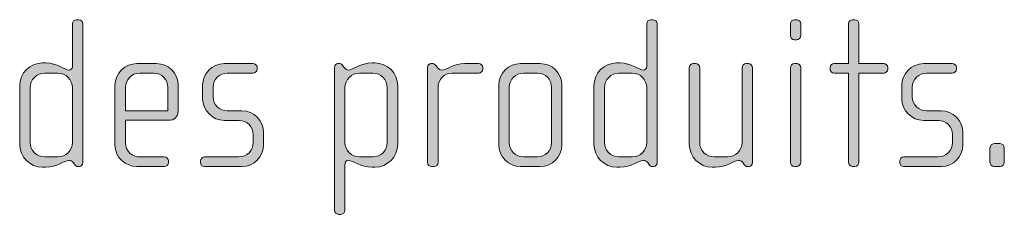
# Model space of a CAD drawing. Units: inches. Extents: x 6 to 184, y -291 to 306.
# Drawn here: x 164 to 175, y -274 to -272 of the extents above; entities that cross this region are included whole.
import ezdxf

# ---------------------------------------------------------------- set-up
doc = ezdxf.new("R2010")
doc.units = ezdxf.units.IN
doc.header["$MEASUREMENT"] = 0
doc.layers.add('Layer 1', color=7, linetype='Continuous')

msp = doc.modelspace()

# ---------------------------------------------------------------- hatches: boundary and pattern name
at = {"layer": 'Layer 1', "true_color": 0x231f20}
h = msp.add_hatch(color=179, dxfattribs=at)
h.dxf.hatch_style = 2
edge = h.paths.add_edge_path()
edge.add_spline(control_points=[(164.865, -273.592), (164.865, -273.592), (164.848, -273.592), (164.848, -273.592), (164.831, -273.592), (164.821, -273.582), (164.809, -273.565), (164.809, -273.565), (164.796, -273.547), (164.796, -273.547), (164.781, -273.525), (164.764, -273.523), (164.747, -273.523), (164.69, -273.523), (164.614, -273.599), (164.48, -273.599), (164.48, -273.599), (164.445, -273.599), (164.445, -273.599), (164.302, -273.599), (164.186, -273.483), (164.186, -273.34), (164.186, -273.34), (164.186, -272.673), (164.186, -272.673), (164.186, -272.529), (164.302, -272.413), (164.445, -272.413), (164.445, -272.413), (164.48, -272.413), (164.48, -272.413), (164.614, -272.413), (164.698, -272.495), (164.747, -272.495), (164.764, -272.495), (164.786, -272.48), (164.786, -272.455), (164.786, -272.455), (164.786, -271.969), (164.786, -271.969), (164.786, -271.941), (164.806, -271.922), (164.833, -271.922), (164.833, -271.922), (164.858, -271.922), (164.858, -271.922), (164.883, -271.922), (164.905, -271.944), (164.905, -271.969), (164.905, -271.969), (164.905, -273.547), (164.905, -273.547), (164.905, -273.57), (164.89, -273.592), (164.865, -273.592)], knot_values=[0, 0, 0, 0, 1, 1, 1, 2, 2, 2, 3, 3, 3, 4, 4, 4, 5, 5, 5, 6, 6, 6, 7, 7, 7, 8, 8, 8, 9, 9, 9, 10, 10, 10, 11, 11, 11, 12, 12, 12, 13, 13, 13, 14, 14, 14, 15, 15, 15, 16, 16, 16, 17, 17, 17, 18, 18, 18, 18], degree=3, periodic=1)
edge = h.paths.add_edge_path()
edge.add_spline(control_points=[(164.786, -272.695), (164.786, -272.604), (164.712, -272.529), (164.621, -272.529), (164.621, -272.529), (164.47, -272.529), (164.47, -272.529), (164.379, -272.529), (164.305, -272.604), (164.305, -272.695), (164.305, -272.695), (164.305, -273.318), (164.305, -273.318), (164.305, -273.409), (164.379, -273.483), (164.47, -273.483), (164.47, -273.483), (164.621, -273.483), (164.621, -273.483), (164.712, -273.483), (164.786, -273.409), (164.786, -273.318), (164.786, -273.318), (164.786, -272.695), (164.786, -272.695)], knot_values=[0, 0, 0, 0, 1, 1, 1, 2, 2, 2, 3, 3, 3, 4, 4, 4, 5, 5, 5, 6, 6, 6, 7, 7, 7, 8, 8, 8, 8], degree=3, periodic=1)
h = msp.add_hatch(color=179, dxfattribs=at)
h.dxf.hatch_style = 2
edge = h.paths.add_edge_path()
edge.add_spline(control_points=[(171.402, -273.592), (171.402, -273.592), (171.385, -273.592), (171.385, -273.592), (171.367, -273.592), (171.357, -273.582), (171.345, -273.565), (171.345, -273.565), (171.333, -273.547), (171.333, -273.547), (171.318, -273.525), (171.3, -273.523), (171.283, -273.523), (171.226, -273.523), (171.15, -273.599), (171.016, -273.599), (171.016, -273.599), (170.981, -273.599), (170.981, -273.599), (170.838, -273.599), (170.722, -273.483), (170.722, -273.34), (170.722, -273.34), (170.722, -272.673), (170.722, -272.673), (170.722, -272.529), (170.838, -272.413), (170.981, -272.413), (170.981, -272.413), (171.016, -272.413), (171.016, -272.413), (171.15, -272.413), (171.234, -272.495), (171.283, -272.495), (171.3, -272.495), (171.323, -272.48), (171.323, -272.455), (171.323, -272.455), (171.323, -271.969), (171.323, -271.969), (171.323, -271.941), (171.343, -271.922), (171.369, -271.922), (171.369, -271.922), (171.394, -271.922), (171.394, -271.922), (171.419, -271.922), (171.441, -271.944), (171.441, -271.969), (171.441, -271.969), (171.441, -273.547), (171.441, -273.547), (171.441, -273.57), (171.427, -273.592), (171.402, -273.592)], knot_values=[0, 0, 0, 0, 1, 1, 1, 2, 2, 2, 3, 3, 3, 4, 4, 4, 5, 5, 5, 6, 6, 6, 7, 7, 7, 8, 8, 8, 9, 9, 9, 10, 10, 10, 11, 11, 11, 12, 12, 12, 13, 13, 13, 14, 14, 14, 15, 15, 15, 16, 16, 16, 17, 17, 17, 18, 18, 18, 18], degree=3, periodic=1)
edge = h.paths.add_edge_path()
edge.add_spline(control_points=[(171.323, -272.695), (171.323, -272.604), (171.249, -272.529), (171.157, -272.529), (171.157, -272.529), (171.006, -272.529), (171.006, -272.529), (170.915, -272.529), (170.841, -272.604), (170.841, -272.695), (170.841, -272.695), (170.841, -273.318), (170.841, -273.318), (170.841, -273.409), (170.915, -273.483), (171.006, -273.483), (171.006, -273.483), (171.157, -273.483), (171.157, -273.483), (171.249, -273.483), (171.323, -273.409), (171.323, -273.318), (171.323, -273.318), (171.323, -272.695), (171.323, -272.695)], knot_values=[0, 0, 0, 0, 1, 1, 1, 2, 2, 2, 3, 3, 3, 4, 4, 4, 5, 5, 5, 6, 6, 6, 7, 7, 7, 8, 8, 8, 8], degree=3, periodic=1)
h = msp.add_hatch(color=179, dxfattribs=at)
h.dxf.hatch_style = 2
edge = h.paths.add_edge_path()
edge.add_spline(control_points=[(173.029, -272.149), (173.029, -272.149), (173.004, -272.149), (173.004, -272.149), (172.979, -272.149), (172.957, -272.127), (172.957, -272.102), (172.957, -272.102), (172.957, -271.969), (172.957, -271.969), (172.957, -271.944), (172.979, -271.922), (173.004, -271.922), (173.004, -271.922), (173.029, -271.922), (173.029, -271.922), (173.053, -271.922), (173.075, -271.944), (173.075, -271.969), (173.075, -271.969), (173.075, -272.099), (173.075, -272.099), (173.075, -272.127), (173.053, -272.149), (173.029, -272.149)], knot_values=[0, 0, 0, 0, 1, 1, 1, 2, 2, 2, 3, 3, 3, 4, 4, 4, 5, 5, 5, 6, 6, 6, 7, 7, 7, 8, 8, 8, 8], degree=3, periodic=1)
edge = h.paths.add_edge_path()
edge.add_spline(control_points=[(173.029, -273.592), (173.029, -273.592), (173.004, -273.592), (173.004, -273.592), (172.979, -273.592), (172.957, -273.57), (172.957, -273.545), (172.957, -273.545), (172.957, -272.468), (172.957, -272.468), (172.957, -272.443), (172.979, -272.421), (173.004, -272.421), (173.004, -272.421), (173.029, -272.421), (173.029, -272.421), (173.053, -272.421), (173.075, -272.443), (173.075, -272.468), (173.075, -272.468), (173.075, -273.545), (173.075, -273.545), (173.075, -273.57), (173.053, -273.592), (173.029, -273.592)], knot_values=[0, 0, 0, 0, 1, 1, 1, 2, 2, 2, 3, 3, 3, 4, 4, 4, 5, 5, 5, 6, 6, 6, 7, 7, 7, 8, 8, 8, 8], degree=3, periodic=1)
h = msp.add_hatch(color=179, dxfattribs=at)
h.dxf.hatch_style = 2
edge = h.paths.add_edge_path()
edge.add_spline(control_points=[(174.019, -272.529), (174.019, -272.529), (173.738, -272.529), (173.738, -272.529), (173.738, -272.529), (173.738, -273.545), (173.738, -273.545), (173.738, -273.57), (173.715, -273.592), (173.691, -273.592), (173.691, -273.592), (173.666, -273.592), (173.666, -273.592), (173.641, -273.592), (173.619, -273.57), (173.619, -273.545), (173.619, -273.545), (173.619, -272.529), (173.619, -272.529), (173.619, -272.529), (173.456, -272.529), (173.456, -272.529), (173.431, -272.529), (173.409, -272.51), (173.409, -272.485), (173.409, -272.485), (173.409, -272.465), (173.409, -272.465), (173.409, -272.441), (173.431, -272.421), (173.456, -272.421), (173.456, -272.421), (173.619, -272.421), (173.619, -272.421), (173.619, -272.421), (173.619, -271.969), (173.619, -271.969), (173.619, -271.944), (173.641, -271.922), (173.666, -271.922), (173.666, -271.922), (173.691, -271.922), (173.691, -271.922), (173.715, -271.922), (173.738, -271.944), (173.738, -271.969), (173.738, -271.969), (173.738, -272.421), (173.738, -272.421), (173.738, -272.421), (174.019, -272.421), (174.019, -272.421), (174.044, -272.421), (174.066, -272.441), (174.066, -272.465), (174.066, -272.465), (174.066, -272.485), (174.066, -272.485), (174.066, -272.51), (174.044, -272.529), (174.019, -272.529)], knot_values=[0, 0, 0, 0, 1, 1, 1, 2, 2, 2, 3, 3, 3, 4, 4, 4, 5, 5, 5, 6, 6, 6, 7, 7, 7, 8, 8, 8, 9, 9, 9, 10, 10, 10, 11, 11, 11, 12, 12, 12, 13, 13, 13, 14, 14, 14, 15, 15, 15, 16, 16, 16, 17, 17, 17, 18, 18, 18, 19, 19, 19, 20, 20, 20, 20], degree=3, periodic=1)
h = msp.add_hatch(color=179, dxfattribs=at)
h.dxf.hatch_style = 2
edge = h.paths.add_edge_path()
edge.add_spline(control_points=[(165.878, -273.066), (165.878, -273.066), (165.389, -273.066), (165.389, -273.066), (165.389, -273.066), (165.389, -273.32), (165.389, -273.32), (165.389, -273.421), (165.47, -273.483), (165.552, -273.483), (165.552, -273.483), (165.831, -273.483), (165.831, -273.483), (165.858, -273.483), (165.878, -273.503), (165.878, -273.528), (165.878, -273.528), (165.878, -273.547), (165.878, -273.547), (165.878, -273.572), (165.858, -273.592), (165.831, -273.592), (165.831, -273.592), (165.517, -273.592), (165.517, -273.592), (165.394, -273.592), (165.27, -273.493), (165.27, -273.345), (165.27, -273.345), (165.27, -272.666), (165.27, -272.666), (165.27, -272.529), (165.384, -272.421), (165.52, -272.421), (165.52, -272.421), (165.744, -272.421), (165.744, -272.421), (165.878, -272.421), (165.989, -272.529), (165.989, -272.668), (165.989, -272.668), (165.989, -272.964), (165.989, -272.964), (165.989, -273.029), (165.947, -273.066), (165.878, -273.066)], knot_values=[0, 0, 0, 0, 1, 1, 1, 2, 2, 2, 3, 3, 3, 4, 4, 4, 5, 5, 5, 6, 6, 6, 7, 7, 7, 8, 8, 8, 9, 9, 9, 10, 10, 10, 11, 11, 11, 12, 12, 12, 13, 13, 13, 14, 14, 14, 15, 15, 15, 15], degree=3, periodic=1)
edge = h.paths.add_edge_path()
edge.add_spline(control_points=[(165.87, -272.69), (165.87, -272.606), (165.808, -272.529), (165.71, -272.529), (165.71, -272.529), (165.552, -272.529), (165.552, -272.529), (165.455, -272.529), (165.389, -272.611), (165.389, -272.69), (165.389, -272.69), (165.389, -272.959), (165.389, -272.959), (165.389, -272.959), (165.87, -272.959), (165.87, -272.959), (165.87, -272.959), (165.87, -272.69), (165.87, -272.69)], knot_values=[0, 0, 0, 0, 1, 1, 1, 2, 2, 2, 3, 3, 3, 4, 4, 4, 5, 5, 5, 6, 6, 6, 6], degree=3, periodic=1)
h = msp.add_hatch(color=179, dxfattribs=at)
h.dxf.hatch_style = 2
edge = h.paths.add_edge_path()
edge.add_spline(control_points=[(166.717, -273.592), (166.717, -273.592), (166.29, -273.592), (166.29, -273.592), (166.263, -273.592), (166.243, -273.572), (166.243, -273.547), (166.243, -273.547), (166.243, -273.528), (166.243, -273.528), (166.243, -273.503), (166.265, -273.483), (166.29, -273.483), (166.29, -273.483), (166.68, -273.483), (166.68, -273.483), (166.772, -273.483), (166.843, -273.411), (166.843, -273.32), (166.843, -273.32), (166.843, -273.229), (166.843, -273.229), (166.843, -273.14), (166.772, -273.068), (166.683, -273.068), (166.683, -273.068), (166.515, -273.068), (166.515, -273.068), (166.379, -273.068), (166.268, -272.952), (166.268, -272.824), (166.268, -272.824), (166.268, -272.666), (166.268, -272.666), (166.268, -272.539), (166.371, -272.421), (166.515, -272.421), (166.515, -272.421), (166.841, -272.421), (166.841, -272.421), (166.865, -272.421), (166.888, -272.441), (166.888, -272.465), (166.888, -272.465), (166.888, -272.485), (166.888, -272.485), (166.888, -272.51), (166.865, -272.529), (166.841, -272.529), (166.841, -272.529), (166.547, -272.529), (166.547, -272.529), (166.468, -272.529), (166.386, -272.594), (166.386, -272.69), (166.386, -272.69), (166.386, -272.799), (166.386, -272.799), (166.386, -272.895), (166.468, -272.959), (166.547, -272.959), (166.547, -272.959), (166.715, -272.959), (166.715, -272.959), (166.851, -272.959), (166.962, -273.073), (166.962, -273.204), (166.962, -273.204), (166.962, -273.347), (166.962, -273.347), (166.962, -273.481), (166.851, -273.592), (166.717, -273.592)], knot_values=[0, 0, 0, 0, 1, 1, 1, 2, 2, 2, 3, 3, 3, 4, 4, 4, 5, 5, 5, 6, 6, 6, 7, 7, 7, 8, 8, 8, 9, 9, 9, 10, 10, 10, 11, 11, 11, 12, 12, 12, 13, 13, 13, 14, 14, 14, 15, 15, 15, 16, 16, 16, 17, 17, 17, 18, 18, 18, 19, 19, 19, 20, 20, 20, 21, 21, 21, 22, 22, 22, 23, 23, 23, 24, 24, 24, 24], degree=3, periodic=1)
h = msp.add_hatch(color=179, dxfattribs=at)
h.dxf.hatch_style = 2
edge = h.paths.add_edge_path()
edge.add_spline(control_points=[(168.228, -273.599), (168.228, -273.599), (168.196, -273.599), (168.196, -273.599), (168.063, -273.599), (167.984, -273.523), (167.922, -273.523), (167.897, -273.523), (167.888, -273.547), (167.888, -273.577), (167.888, -273.577), (167.888, -274.089), (167.888, -274.089), (167.888, -274.113), (167.865, -274.136), (167.841, -274.136), (167.841, -274.136), (167.816, -274.136), (167.816, -274.136), (167.791, -274.136), (167.769, -274.113), (167.769, -274.089), (167.769, -274.089), (167.769, -272.463), (167.769, -272.463), (167.769, -272.441), (167.786, -272.421), (167.806, -272.421), (167.806, -272.421), (167.831, -272.421), (167.831, -272.421), (167.843, -272.421), (167.853, -272.431), (167.865, -272.445), (167.865, -272.445), (167.883, -272.468), (167.883, -272.468), (167.895, -272.485), (167.91, -272.495), (167.927, -272.495), (167.977, -272.495), (168.063, -272.413), (168.196, -272.413), (168.196, -272.413), (168.228, -272.413), (168.228, -272.413), (168.372, -272.413), (168.488, -272.529), (168.488, -272.673), (168.488, -272.673), (168.488, -273.34), (168.488, -273.34), (168.488, -273.483), (168.372, -273.599), (168.228, -273.599)], knot_values=[0, 0, 0, 0, 1, 1, 1, 2, 2, 2, 3, 3, 3, 4, 4, 4, 5, 5, 5, 6, 6, 6, 7, 7, 7, 8, 8, 8, 9, 9, 9, 10, 10, 10, 11, 11, 11, 12, 12, 12, 13, 13, 13, 14, 14, 14, 15, 15, 15, 16, 16, 16, 17, 17, 17, 18, 18, 18, 18], degree=3, periodic=1)
edge = h.paths.add_edge_path()
edge.add_spline(control_points=[(168.369, -272.695), (168.369, -272.604), (168.295, -272.529), (168.204, -272.529), (168.204, -272.529), (168.053, -272.529), (168.053, -272.529), (167.961, -272.529), (167.888, -272.604), (167.888, -272.695), (167.888, -272.695), (167.888, -273.318), (167.888, -273.318), (167.888, -273.409), (167.961, -273.483), (168.053, -273.483), (168.053, -273.483), (168.204, -273.483), (168.204, -273.483), (168.295, -273.483), (168.369, -273.409), (168.369, -273.318), (168.369, -273.318), (168.369, -272.695), (168.369, -272.695)], knot_values=[0, 0, 0, 0, 1, 1, 1, 2, 2, 2, 3, 3, 3, 4, 4, 4, 5, 5, 5, 6, 6, 6, 7, 7, 7, 8, 8, 8, 8], degree=3, periodic=1)
h = msp.add_hatch(color=179, dxfattribs=at)
h.dxf.hatch_style = 2
edge = h.paths.add_edge_path()
edge.add_spline(control_points=[(169.409, -272.529), (169.409, -272.529), (169.107, -272.529), (169.107, -272.529), (169.016, -272.529), (168.947, -272.604), (168.947, -272.69), (168.947, -272.69), (168.947, -273.55), (168.947, -273.55), (168.947, -273.572), (168.927, -273.592), (168.903, -273.592), (168.903, -273.592), (168.875, -273.592), (168.875, -273.592), (168.85, -273.592), (168.828, -273.575), (168.828, -273.55), (168.828, -273.55), (168.828, -272.463), (168.828, -272.463), (168.828, -272.441), (168.846, -272.421), (168.868, -272.421), (168.868, -272.421), (168.89, -272.421), (168.89, -272.421), (168.903, -272.421), (168.917, -272.436), (168.925, -272.445), (168.925, -272.445), (168.942, -272.468), (168.942, -272.468), (168.954, -272.483), (168.969, -272.495), (168.986, -272.495), (169.051, -272.495), (169.12, -272.421), (169.253, -272.421), (169.253, -272.421), (169.409, -272.421), (169.409, -272.421), (169.434, -272.421), (169.456, -272.441), (169.456, -272.465), (169.456, -272.465), (169.456, -272.485), (169.456, -272.485), (169.456, -272.51), (169.434, -272.529), (169.409, -272.529)], knot_values=[0, 0, 0, 0, 1, 1, 1, 2, 2, 2, 3, 3, 3, 4, 4, 4, 5, 5, 5, 6, 6, 6, 7, 7, 7, 8, 8, 8, 9, 9, 9, 10, 10, 10, 11, 11, 11, 12, 12, 12, 13, 13, 13, 14, 14, 14, 15, 15, 15, 16, 16, 16, 17, 17, 17, 17], degree=3, periodic=1)
h = msp.add_hatch(color=179, dxfattribs=at)
h.dxf.hatch_style = 2
edge = h.paths.add_edge_path()
edge.add_spline(control_points=[(170.11, -273.592), (170.11, -273.592), (169.885, -273.592), (169.885, -273.592), (169.75, -273.592), (169.638, -273.481), (169.638, -273.345), (169.638, -273.345), (169.638, -272.668), (169.638, -272.668), (169.638, -272.532), (169.75, -272.421), (169.885, -272.421), (169.885, -272.421), (170.11, -272.421), (170.11, -272.421), (170.248, -272.421), (170.357, -272.532), (170.357, -272.668), (170.357, -272.668), (170.357, -273.345), (170.357, -273.345), (170.357, -273.481), (170.248, -273.592), (170.11, -273.592)], knot_values=[0, 0, 0, 0, 1, 1, 1, 2, 2, 2, 3, 3, 3, 4, 4, 4, 5, 5, 5, 6, 6, 6, 7, 7, 7, 8, 8, 8, 8], degree=3, periodic=1)
edge = h.paths.add_edge_path()
edge.add_spline(control_points=[(170.239, -272.69), (170.239, -272.601), (170.167, -272.529), (170.081, -272.529), (170.081, -272.529), (169.92, -272.529), (169.92, -272.529), (169.831, -272.529), (169.757, -272.601), (169.757, -272.69), (169.757, -272.69), (169.757, -273.323), (169.757, -273.323), (169.757, -273.411), (169.831, -273.483), (169.918, -273.483), (169.918, -273.483), (170.078, -273.483), (170.078, -273.483), (170.167, -273.483), (170.239, -273.411), (170.239, -273.323), (170.239, -273.323), (170.239, -272.69), (170.239, -272.69)], knot_values=[0, 0, 0, 0, 1, 1, 1, 2, 2, 2, 3, 3, 3, 4, 4, 4, 5, 5, 5, 6, 6, 6, 7, 7, 7, 8, 8, 8, 8], degree=3, periodic=1)
h = msp.add_hatch(color=179, dxfattribs=at)
h.dxf.hatch_style = 2
edge = h.paths.add_edge_path()
edge.add_spline(control_points=[(172.486, -273.592), (172.486, -273.592), (172.468, -273.592), (172.468, -273.592), (172.451, -273.592), (172.441, -273.582), (172.429, -273.565), (172.429, -273.565), (172.417, -273.547), (172.417, -273.547), (172.402, -273.525), (172.384, -273.523), (172.367, -273.523), (172.31, -273.523), (172.234, -273.599), (172.1, -273.599), (172.1, -273.599), (172.066, -273.599), (172.066, -273.599), (171.923, -273.599), (171.806, -273.483), (171.806, -273.34), (171.806, -273.34), (171.806, -272.468), (171.806, -272.468), (171.806, -272.443), (171.828, -272.421), (171.853, -272.421), (171.853, -272.421), (171.878, -272.421), (171.878, -272.421), (171.903, -272.421), (171.925, -272.443), (171.925, -272.468), (171.925, -272.468), (171.925, -273.318), (171.925, -273.318), (171.925, -273.409), (171.999, -273.483), (172.09, -273.483), (172.09, -273.483), (172.241, -273.483), (172.241, -273.483), (172.333, -273.483), (172.407, -273.409), (172.407, -273.318), (172.407, -273.318), (172.407, -272.468), (172.407, -272.468), (172.407, -272.443), (172.429, -272.421), (172.454, -272.421), (172.454, -272.421), (172.478, -272.421), (172.478, -272.421), (172.503, -272.421), (172.525, -272.443), (172.525, -272.468), (172.525, -272.468), (172.525, -273.547), (172.525, -273.547), (172.525, -273.57), (172.51, -273.592), (172.486, -273.592)], knot_values=[0, 0, 0, 0, 1, 1, 1, 2, 2, 2, 3, 3, 3, 4, 4, 4, 5, 5, 5, 6, 6, 6, 7, 7, 7, 8, 8, 8, 9, 9, 9, 10, 10, 10, 11, 11, 11, 12, 12, 12, 13, 13, 13, 14, 14, 14, 15, 15, 15, 16, 16, 16, 17, 17, 17, 18, 18, 18, 19, 19, 19, 20, 20, 20, 21, 21, 21, 21], degree=3, periodic=1)
h = msp.add_hatch(color=179, dxfattribs=at)
h.dxf.hatch_style = 2
edge = h.paths.add_edge_path()
edge.add_spline(control_points=[(174.676, -273.592), (174.676, -273.592), (174.248, -273.592), (174.248, -273.592), (174.221, -273.592), (174.202, -273.572), (174.202, -273.547), (174.202, -273.547), (174.202, -273.528), (174.202, -273.528), (174.202, -273.503), (174.224, -273.483), (174.248, -273.483), (174.248, -273.483), (174.639, -273.483), (174.639, -273.483), (174.73, -273.483), (174.802, -273.411), (174.802, -273.32), (174.802, -273.32), (174.802, -273.229), (174.802, -273.229), (174.802, -273.14), (174.73, -273.068), (174.642, -273.068), (174.642, -273.068), (174.473, -273.068), (174.473, -273.068), (174.338, -273.068), (174.226, -272.952), (174.226, -272.824), (174.226, -272.824), (174.226, -272.666), (174.226, -272.666), (174.226, -272.539), (174.33, -272.421), (174.473, -272.421), (174.473, -272.421), (174.799, -272.421), (174.799, -272.421), (174.824, -272.421), (174.846, -272.441), (174.846, -272.465), (174.846, -272.465), (174.846, -272.485), (174.846, -272.485), (174.846, -272.51), (174.824, -272.529), (174.799, -272.529), (174.799, -272.529), (174.505, -272.529), (174.505, -272.529), (174.427, -272.529), (174.345, -272.594), (174.345, -272.69), (174.345, -272.69), (174.345, -272.799), (174.345, -272.799), (174.345, -272.895), (174.427, -272.959), (174.505, -272.959), (174.505, -272.959), (174.673, -272.959), (174.673, -272.959), (174.809, -272.959), (174.921, -273.073), (174.921, -273.204), (174.921, -273.204), (174.921, -273.347), (174.921, -273.347), (174.921, -273.481), (174.809, -273.592), (174.676, -273.592)], knot_values=[0, 0, 0, 0, 1, 1, 1, 2, 2, 2, 3, 3, 3, 4, 4, 4, 5, 5, 5, 6, 6, 6, 7, 7, 7, 8, 8, 8, 9, 9, 9, 10, 10, 10, 11, 11, 11, 12, 12, 12, 13, 13, 13, 14, 14, 14, 15, 15, 15, 16, 16, 16, 17, 17, 17, 18, 18, 18, 19, 19, 19, 20, 20, 20, 21, 21, 21, 22, 22, 22, 23, 23, 23, 24, 24, 24, 24], degree=3, periodic=1)
h = msp.add_hatch(color=179, dxfattribs=at)
h.dxf.hatch_style = 2
edge = h.paths.add_edge_path()
edge.add_spline(control_points=[(175.343, -273.592), (175.343, -273.592), (175.278, -273.592), (175.278, -273.592), (175.251, -273.592), (175.229, -273.57), (175.229, -273.543), (175.229, -273.543), (175.229, -273.382), (175.229, -273.382), (175.229, -273.355), (175.251, -273.332), (175.278, -273.332), (175.278, -273.332), (175.343, -273.332), (175.343, -273.332), (175.37, -273.332), (175.392, -273.355), (175.392, -273.382), (175.392, -273.382), (175.392, -273.543), (175.392, -273.543), (175.392, -273.57), (175.37, -273.592), (175.343, -273.592)], knot_values=[0, 0, 0, 0, 1, 1, 1, 2, 2, 2, 3, 3, 3, 4, 4, 4, 5, 5, 5, 6, 6, 6, 7, 7, 7, 8, 8, 8, 8], degree=3, periodic=1)

# ---------------------------------------------------------------- linework, layer by layer
at = {"layer": 'Layer 1', "lineweight": 0}
for points, knots in [([(164.865, -273.592), (164.865, -273.592), (164.848, -273.592), (164.848, -273.592), (164.831, -273.592), (164.821, -273.582), (164.809, -273.565), (164.809, -273.565), (164.796, -273.547), (164.796, -273.547), (164.781, -273.525), (164.764, -273.523), (164.747, -273.523), (164.69, -273.523), (164.614, -273.599), (164.48, -273.599), (164.48, -273.599), (164.445, -273.599), (164.445, -273.599), (164.302, -273.599), (164.186, -273.483), (164.186, -273.34), (164.186, -273.34), (164.186, -272.673), (164.186, -272.673), (164.186, -272.529), (164.302, -272.413), (164.445, -272.413), (164.445, -272.413), (164.48, -272.413), (164.48, -272.413), (164.614, -272.413), (164.698, -272.495), (164.747, -272.495), (164.764, -272.495), (164.786, -272.48), (164.786, -272.455), (164.786, -272.455), (164.786, -271.969), (164.786, -271.969), (164.786, -271.941), (164.806, -271.922), (164.833, -271.922), (164.833, -271.922), (164.858, -271.922), (164.858, -271.922), (164.883, -271.922), (164.905, -271.944), (164.905, -271.969), (164.905, -271.969), (164.905, -273.547), (164.905, -273.547), (164.905, -273.57), (164.89, -273.592), (164.865, -273.592)], [0, 0, 0, 0, 1, 1, 1, 2, 2, 2, 3, 3, 3, 4, 4, 4, 5, 5, 5, 6, 6, 6, 7, 7, 7, 8, 8, 8, 9, 9, 9, 10, 10, 10, 11, 11, 11, 12, 12, 12, 13, 13, 13, 14, 14, 14, 15, 15, 15, 16, 16, 16, 17, 17, 17, 18, 18, 18, 18]), ([(171.402, -273.592), (171.402, -273.592), (171.385, -273.592), (171.385, -273.592), (171.367, -273.592), (171.357, -273.582), (171.345, -273.565), (171.345, -273.565), (171.333, -273.547), (171.333, -273.547), (171.318, -273.525), (171.3, -273.523), (171.283, -273.523), (171.226, -273.523), (171.15, -273.599), (171.016, -273.599), (171.016, -273.599), (170.981, -273.599), (170.981, -273.599), (170.838, -273.599), (170.722, -273.483), (170.722, -273.34), (170.722, -273.34), (170.722, -272.673), (170.722, -272.673), (170.722, -272.529), (170.838, -272.413), (170.981, -272.413), (170.981, -272.413), (171.016, -272.413), (171.016, -272.413), (171.15, -272.413), (171.234, -272.495), (171.283, -272.495), (171.3, -272.495), (171.323, -272.48), (171.323, -272.455), (171.323, -272.455), (171.323, -271.969), (171.323, -271.969), (171.323, -271.941), (171.343, -271.922), (171.369, -271.922), (171.369, -271.922), (171.394, -271.922), (171.394, -271.922), (171.419, -271.922), (171.441, -271.944), (171.441, -271.969), (171.441, -271.969), (171.441, -273.547), (171.441, -273.547), (171.441, -273.57), (171.427, -273.592), (171.402, -273.592)], [0, 0, 0, 0, 1, 1, 1, 2, 2, 2, 3, 3, 3, 4, 4, 4, 5, 5, 5, 6, 6, 6, 7, 7, 7, 8, 8, 8, 9, 9, 9, 10, 10, 10, 11, 11, 11, 12, 12, 12, 13, 13, 13, 14, 14, 14, 15, 15, 15, 16, 16, 16, 17, 17, 17, 18, 18, 18, 18]), ([(173.029, -272.149), (173.029, -272.149), (173.004, -272.149), (173.004, -272.149), (172.979, -272.149), (172.957, -272.127), (172.957, -272.102), (172.957, -272.102), (172.957, -271.969), (172.957, -271.969), (172.957, -271.944), (172.979, -271.922), (173.004, -271.922), (173.004, -271.922), (173.029, -271.922), (173.029, -271.922), (173.053, -271.922), (173.075, -271.944), (173.075, -271.969), (173.075, -271.969), (173.075, -272.099), (173.075, -272.099), (173.075, -272.127), (173.053, -272.149), (173.029, -272.149)], [0, 0, 0, 0, 1, 1, 1, 2, 2, 2, 3, 3, 3, 4, 4, 4, 5, 5, 5, 6, 6, 6, 7, 7, 7, 8, 8, 8, 8]), ([(174.019, -272.529), (174.019, -272.529), (173.738, -272.529), (173.738, -272.529), (173.738, -272.529), (173.738, -273.545), (173.738, -273.545), (173.738, -273.57), (173.715, -273.592), (173.691, -273.592), (173.691, -273.592), (173.666, -273.592), (173.666, -273.592), (173.641, -273.592), (173.619, -273.57), (173.619, -273.545), (173.619, -273.545), (173.619, -272.529), (173.619, -272.529), (173.619, -272.529), (173.456, -272.529), (173.456, -272.529), (173.431, -272.529), (173.409, -272.51), (173.409, -272.485), (173.409, -272.485), (173.409, -272.465), (173.409, -272.465), (173.409, -272.441), (173.431, -272.421), (173.456, -272.421), (173.456, -272.421), (173.619, -272.421), (173.619, -272.421), (173.619, -272.421), (173.619, -271.969), (173.619, -271.969), (173.619, -271.944), (173.641, -271.922), (173.666, -271.922), (173.666, -271.922), (173.691, -271.922), (173.691, -271.922), (173.715, -271.922), (173.738, -271.944), (173.738, -271.969), (173.738, -271.969), (173.738, -272.421), (173.738, -272.421), (173.738, -272.421), (174.019, -272.421), (174.019, -272.421), (174.044, -272.421), (174.066, -272.441), (174.066, -272.465), (174.066, -272.465), (174.066, -272.485), (174.066, -272.485), (174.066, -272.51), (174.044, -272.529), (174.019, -272.529)], [0, 0, 0, 0, 1, 1, 1, 2, 2, 2, 3, 3, 3, 4, 4, 4, 5, 5, 5, 6, 6, 6, 7, 7, 7, 8, 8, 8, 9, 9, 9, 10, 10, 10, 11, 11, 11, 12, 12, 12, 13, 13, 13, 14, 14, 14, 15, 15, 15, 16, 16, 16, 17, 17, 17, 18, 18, 18, 19, 19, 19, 20, 20, 20, 20]), ([(165.878, -273.066), (165.878, -273.066), (165.389, -273.066), (165.389, -273.066), (165.389, -273.066), (165.389, -273.32), (165.389, -273.32), (165.389, -273.421), (165.47, -273.483), (165.552, -273.483), (165.552, -273.483), (165.831, -273.483), (165.831, -273.483), (165.858, -273.483), (165.878, -273.503), (165.878, -273.528), (165.878, -273.528), (165.878, -273.547), (165.878, -273.547), (165.878, -273.572), (165.858, -273.592), (165.831, -273.592), (165.831, -273.592), (165.517, -273.592), (165.517, -273.592), (165.394, -273.592), (165.27, -273.493), (165.27, -273.345), (165.27, -273.345), (165.27, -272.666), (165.27, -272.666), (165.27, -272.529), (165.384, -272.421), (165.52, -272.421), (165.52, -272.421), (165.744, -272.421), (165.744, -272.421), (165.878, -272.421), (165.989, -272.529), (165.989, -272.668), (165.989, -272.668), (165.989, -272.964), (165.989, -272.964), (165.989, -273.029), (165.947, -273.066), (165.878, -273.066)], [0, 0, 0, 0, 1, 1, 1, 2, 2, 2, 3, 3, 3, 4, 4, 4, 5, 5, 5, 6, 6, 6, 7, 7, 7, 8, 8, 8, 9, 9, 9, 10, 10, 10, 11, 11, 11, 12, 12, 12, 13, 13, 13, 14, 14, 14, 15, 15, 15, 15]), ([(166.717, -273.592), (166.717, -273.592), (166.29, -273.592), (166.29, -273.592), (166.263, -273.592), (166.243, -273.572), (166.243, -273.547), (166.243, -273.547), (166.243, -273.528), (166.243, -273.528), (166.243, -273.503), (166.265, -273.483), (166.29, -273.483), (166.29, -273.483), (166.68, -273.483), (166.68, -273.483), (166.772, -273.483), (166.843, -273.411), (166.843, -273.32), (166.843, -273.32), (166.843, -273.229), (166.843, -273.229), (166.843, -273.14), (166.772, -273.068), (166.683, -273.068), (166.683, -273.068), (166.515, -273.068), (166.515, -273.068), (166.379, -273.068), (166.268, -272.952), (166.268, -272.824), (166.268, -272.824), (166.268, -272.666), (166.268, -272.666), (166.268, -272.539), (166.371, -272.421), (166.515, -272.421), (166.515, -272.421), (166.841, -272.421), (166.841, -272.421), (166.865, -272.421), (166.888, -272.441), (166.888, -272.465), (166.888, -272.465), (166.888, -272.485), (166.888, -272.485), (166.888, -272.51), (166.865, -272.529), (166.841, -272.529), (166.841, -272.529), (166.547, -272.529), (166.547, -272.529), (166.468, -272.529), (166.386, -272.594), (166.386, -272.69), (166.386, -272.69), (166.386, -272.799), (166.386, -272.799), (166.386, -272.895), (166.468, -272.959), (166.547, -272.959), (166.547, -272.959), (166.715, -272.959), (166.715, -272.959), (166.851, -272.959), (166.962, -273.073), (166.962, -273.204), (166.962, -273.204), (166.962, -273.347), (166.962, -273.347), (166.962, -273.481), (166.851, -273.592), (166.717, -273.592)], [0, 0, 0, 0, 1, 1, 1, 2, 2, 2, 3, 3, 3, 4, 4, 4, 5, 5, 5, 6, 6, 6, 7, 7, 7, 8, 8, 8, 9, 9, 9, 10, 10, 10, 11, 11, 11, 12, 12, 12, 13, 13, 13, 14, 14, 14, 15, 15, 15, 16, 16, 16, 17, 17, 17, 18, 18, 18, 19, 19, 19, 20, 20, 20, 21, 21, 21, 22, 22, 22, 23, 23, 23, 24, 24, 24, 24]), ([(168.228, -273.599), (168.228, -273.599), (168.196, -273.599), (168.196, -273.599), (168.063, -273.599), (167.984, -273.523), (167.922, -273.523), (167.897, -273.523), (167.888, -273.547), (167.888, -273.577), (167.888, -273.577), (167.888, -274.089), (167.888, -274.089), (167.888, -274.113), (167.865, -274.136), (167.841, -274.136), (167.841, -274.136), (167.816, -274.136), (167.816, -274.136), (167.791, -274.136), (167.769, -274.113), (167.769, -274.089), (167.769, -274.089), (167.769, -272.463), (167.769, -272.463), (167.769, -272.441), (167.786, -272.421), (167.806, -272.421), (167.806, -272.421), (167.831, -272.421), (167.831, -272.421), (167.843, -272.421), (167.853, -272.431), (167.865, -272.445), (167.865, -272.445), (167.883, -272.468), (167.883, -272.468), (167.895, -272.485), (167.91, -272.495), (167.927, -272.495), (167.977, -272.495), (168.063, -272.413), (168.196, -272.413), (168.196, -272.413), (168.228, -272.413), (168.228, -272.413), (168.372, -272.413), (168.488, -272.529), (168.488, -272.673), (168.488, -272.673), (168.488, -273.34), (168.488, -273.34), (168.488, -273.483), (168.372, -273.599), (168.228, -273.599)], [0, 0, 0, 0, 1, 1, 1, 2, 2, 2, 3, 3, 3, 4, 4, 4, 5, 5, 5, 6, 6, 6, 7, 7, 7, 8, 8, 8, 9, 9, 9, 10, 10, 10, 11, 11, 11, 12, 12, 12, 13, 13, 13, 14, 14, 14, 15, 15, 15, 16, 16, 16, 17, 17, 17, 18, 18, 18, 18]), ([(169.409, -272.529), (169.409, -272.529), (169.107, -272.529), (169.107, -272.529), (169.016, -272.529), (168.947, -272.604), (168.947, -272.69), (168.947, -272.69), (168.947, -273.55), (168.947, -273.55), (168.947, -273.572), (168.927, -273.592), (168.903, -273.592), (168.903, -273.592), (168.875, -273.592), (168.875, -273.592), (168.85, -273.592), (168.828, -273.575), (168.828, -273.55), (168.828, -273.55), (168.828, -272.463), (168.828, -272.463), (168.828, -272.441), (168.846, -272.421), (168.868, -272.421), (168.868, -272.421), (168.89, -272.421), (168.89, -272.421), (168.903, -272.421), (168.917, -272.436), (168.925, -272.445), (168.925, -272.445), (168.942, -272.468), (168.942, -272.468), (168.954, -272.483), (168.969, -272.495), (168.986, -272.495), (169.051, -272.495), (169.12, -272.421), (169.253, -272.421), (169.253, -272.421), (169.409, -272.421), (169.409, -272.421), (169.434, -272.421), (169.456, -272.441), (169.456, -272.465), (169.456, -272.465), (169.456, -272.485), (169.456, -272.485), (169.456, -272.51), (169.434, -272.529), (169.409, -272.529)], [0, 0, 0, 0, 1, 1, 1, 2, 2, 2, 3, 3, 3, 4, 4, 4, 5, 5, 5, 6, 6, 6, 7, 7, 7, 8, 8, 8, 9, 9, 9, 10, 10, 10, 11, 11, 11, 12, 12, 12, 13, 13, 13, 14, 14, 14, 15, 15, 15, 16, 16, 16, 17, 17, 17, 17]), ([(170.11, -273.592), (170.11, -273.592), (169.885, -273.592), (169.885, -273.592), (169.75, -273.592), (169.638, -273.481), (169.638, -273.345), (169.638, -273.345), (169.638, -272.668), (169.638, -272.668), (169.638, -272.532), (169.75, -272.421), (169.885, -272.421), (169.885, -272.421), (170.11, -272.421), (170.11, -272.421), (170.248, -272.421), (170.357, -272.532), (170.357, -272.668), (170.357, -272.668), (170.357, -273.345), (170.357, -273.345), (170.357, -273.481), (170.248, -273.592), (170.11, -273.592)], [0, 0, 0, 0, 1, 1, 1, 2, 2, 2, 3, 3, 3, 4, 4, 4, 5, 5, 5, 6, 6, 6, 7, 7, 7, 8, 8, 8, 8]), ([(172.486, -273.592), (172.486, -273.592), (172.468, -273.592), (172.468, -273.592), (172.451, -273.592), (172.441, -273.582), (172.429, -273.565), (172.429, -273.565), (172.417, -273.547), (172.417, -273.547), (172.402, -273.525), (172.384, -273.523), (172.367, -273.523), (172.31, -273.523), (172.234, -273.599), (172.1, -273.599), (172.1, -273.599), (172.066, -273.599), (172.066, -273.599), (171.923, -273.599), (171.806, -273.483), (171.806, -273.34), (171.806, -273.34), (171.806, -272.468), (171.806, -272.468), (171.806, -272.443), (171.828, -272.421), (171.853, -272.421), (171.853, -272.421), (171.878, -272.421), (171.878, -272.421), (171.903, -272.421), (171.925, -272.443), (171.925, -272.468), (171.925, -272.468), (171.925, -273.318), (171.925, -273.318), (171.925, -273.409), (171.999, -273.483), (172.09, -273.483), (172.09, -273.483), (172.241, -273.483), (172.241, -273.483), (172.333, -273.483), (172.407, -273.409), (172.407, -273.318), (172.407, -273.318), (172.407, -272.468), (172.407, -272.468), (172.407, -272.443), (172.429, -272.421), (172.454, -272.421), (172.454, -272.421), (172.478, -272.421), (172.478, -272.421), (172.503, -272.421), (172.525, -272.443), (172.525, -272.468), (172.525, -272.468), (172.525, -273.547), (172.525, -273.547), (172.525, -273.57), (172.51, -273.592), (172.486, -273.592)], [0, 0, 0, 0, 1, 1, 1, 2, 2, 2, 3, 3, 3, 4, 4, 4, 5, 5, 5, 6, 6, 6, 7, 7, 7, 8, 8, 8, 9, 9, 9, 10, 10, 10, 11, 11, 11, 12, 12, 12, 13, 13, 13, 14, 14, 14, 15, 15, 15, 16, 16, 16, 17, 17, 17, 18, 18, 18, 19, 19, 19, 20, 20, 20, 21, 21, 21, 21]), ([(173.029, -273.592), (173.029, -273.592), (173.004, -273.592), (173.004, -273.592), (172.979, -273.592), (172.957, -273.57), (172.957, -273.545), (172.957, -273.545), (172.957, -272.468), (172.957, -272.468), (172.957, -272.443), (172.979, -272.421), (173.004, -272.421), (173.004, -272.421), (173.029, -272.421), (173.029, -272.421), (173.053, -272.421), (173.075, -272.443), (173.075, -272.468), (173.075, -272.468), (173.075, -273.545), (173.075, -273.545), (173.075, -273.57), (173.053, -273.592), (173.029, -273.592)], [0, 0, 0, 0, 1, 1, 1, 2, 2, 2, 3, 3, 3, 4, 4, 4, 5, 5, 5, 6, 6, 6, 7, 7, 7, 8, 8, 8, 8]), ([(174.676, -273.592), (174.676, -273.592), (174.248, -273.592), (174.248, -273.592), (174.221, -273.592), (174.202, -273.572), (174.202, -273.547), (174.202, -273.547), (174.202, -273.528), (174.202, -273.528), (174.202, -273.503), (174.224, -273.483), (174.248, -273.483), (174.248, -273.483), (174.639, -273.483), (174.639, -273.483), (174.73, -273.483), (174.802, -273.411), (174.802, -273.32), (174.802, -273.32), (174.802, -273.229), (174.802, -273.229), (174.802, -273.14), (174.73, -273.068), (174.642, -273.068), (174.642, -273.068), (174.473, -273.068), (174.473, -273.068), (174.338, -273.068), (174.226, -272.952), (174.226, -272.824), (174.226, -272.824), (174.226, -272.666), (174.226, -272.666), (174.226, -272.539), (174.33, -272.421), (174.473, -272.421), (174.473, -272.421), (174.799, -272.421), (174.799, -272.421), (174.824, -272.421), (174.846, -272.441), (174.846, -272.465), (174.846, -272.465), (174.846, -272.485), (174.846, -272.485), (174.846, -272.51), (174.824, -272.529), (174.799, -272.529), (174.799, -272.529), (174.505, -272.529), (174.505, -272.529), (174.427, -272.529), (174.345, -272.594), (174.345, -272.69), (174.345, -272.69), (174.345, -272.799), (174.345, -272.799), (174.345, -272.895), (174.427, -272.959), (174.505, -272.959), (174.505, -272.959), (174.673, -272.959), (174.673, -272.959), (174.809, -272.959), (174.921, -273.073), (174.921, -273.204), (174.921, -273.204), (174.921, -273.347), (174.921, -273.347), (174.921, -273.481), (174.809, -273.592), (174.676, -273.592)], [0, 0, 0, 0, 1, 1, 1, 2, 2, 2, 3, 3, 3, 4, 4, 4, 5, 5, 5, 6, 6, 6, 7, 7, 7, 8, 8, 8, 9, 9, 9, 10, 10, 10, 11, 11, 11, 12, 12, 12, 13, 13, 13, 14, 14, 14, 15, 15, 15, 16, 16, 16, 17, 17, 17, 18, 18, 18, 19, 19, 19, 20, 20, 20, 21, 21, 21, 22, 22, 22, 23, 23, 23, 24, 24, 24, 24]), ([(164.786, -272.695), (164.786, -272.604), (164.712, -272.529), (164.621, -272.529), (164.621, -272.529), (164.47, -272.529), (164.47, -272.529), (164.379, -272.529), (164.305, -272.604), (164.305, -272.695), (164.305, -272.695), (164.305, -273.318), (164.305, -273.318), (164.305, -273.409), (164.379, -273.483), (164.47, -273.483), (164.47, -273.483), (164.621, -273.483), (164.621, -273.483), (164.712, -273.483), (164.786, -273.409), (164.786, -273.318), (164.786, -273.318), (164.786, -272.695), (164.786, -272.695)], [0, 0, 0, 0, 1, 1, 1, 2, 2, 2, 3, 3, 3, 4, 4, 4, 5, 5, 5, 6, 6, 6, 7, 7, 7, 8, 8, 8, 8]), ([(165.87, -272.69), (165.87, -272.606), (165.808, -272.529), (165.71, -272.529), (165.71, -272.529), (165.552, -272.529), (165.552, -272.529), (165.455, -272.529), (165.389, -272.611), (165.389, -272.69), (165.389, -272.69), (165.389, -272.959), (165.389, -272.959), (165.389, -272.959), (165.87, -272.959), (165.87, -272.959), (165.87, -272.959), (165.87, -272.69), (165.87, -272.69)], [0, 0, 0, 0, 1, 1, 1, 2, 2, 2, 3, 3, 3, 4, 4, 4, 5, 5, 5, 6, 6, 6, 6]), ([(168.369, -272.695), (168.369, -272.604), (168.295, -272.529), (168.204, -272.529), (168.204, -272.529), (168.053, -272.529), (168.053, -272.529), (167.961, -272.529), (167.888, -272.604), (167.888, -272.695), (167.888, -272.695), (167.888, -273.318), (167.888, -273.318), (167.888, -273.409), (167.961, -273.483), (168.053, -273.483), (168.053, -273.483), (168.204, -273.483), (168.204, -273.483), (168.295, -273.483), (168.369, -273.409), (168.369, -273.318), (168.369, -273.318), (168.369, -272.695), (168.369, -272.695)], [0, 0, 0, 0, 1, 1, 1, 2, 2, 2, 3, 3, 3, 4, 4, 4, 5, 5, 5, 6, 6, 6, 7, 7, 7, 8, 8, 8, 8]), ([(170.239, -272.69), (170.239, -272.601), (170.167, -272.529), (170.081, -272.529), (170.081, -272.529), (169.92, -272.529), (169.92, -272.529), (169.831, -272.529), (169.757, -272.601), (169.757, -272.69), (169.757, -272.69), (169.757, -273.323), (169.757, -273.323), (169.757, -273.411), (169.831, -273.483), (169.918, -273.483), (169.918, -273.483), (170.078, -273.483), (170.078, -273.483), (170.167, -273.483), (170.239, -273.411), (170.239, -273.323), (170.239, -273.323), (170.239, -272.69), (170.239, -272.69)], [0, 0, 0, 0, 1, 1, 1, 2, 2, 2, 3, 3, 3, 4, 4, 4, 5, 5, 5, 6, 6, 6, 7, 7, 7, 8, 8, 8, 8]), ([(171.323, -272.695), (171.323, -272.604), (171.249, -272.529), (171.157, -272.529), (171.157, -272.529), (171.006, -272.529), (171.006, -272.529), (170.915, -272.529), (170.841, -272.604), (170.841, -272.695), (170.841, -272.695), (170.841, -273.318), (170.841, -273.318), (170.841, -273.409), (170.915, -273.483), (171.006, -273.483), (171.006, -273.483), (171.157, -273.483), (171.157, -273.483), (171.249, -273.483), (171.323, -273.409), (171.323, -273.318), (171.323, -273.318), (171.323, -272.695), (171.323, -272.695)], [0, 0, 0, 0, 1, 1, 1, 2, 2, 2, 3, 3, 3, 4, 4, 4, 5, 5, 5, 6, 6, 6, 7, 7, 7, 8, 8, 8, 8]), ([(175.343, -273.592), (175.343, -273.592), (175.278, -273.592), (175.278, -273.592), (175.251, -273.592), (175.229, -273.57), (175.229, -273.543), (175.229, -273.543), (175.229, -273.382), (175.229, -273.382), (175.229, -273.355), (175.251, -273.332), (175.278, -273.332), (175.278, -273.332), (175.343, -273.332), (175.343, -273.332), (175.37, -273.332), (175.392, -273.355), (175.392, -273.382), (175.392, -273.382), (175.392, -273.543), (175.392, -273.543), (175.392, -273.57), (175.37, -273.592), (175.343, -273.592)], [0, 0, 0, 0, 1, 1, 1, 2, 2, 2, 3, 3, 3, 4, 4, 4, 5, 5, 5, 6, 6, 6, 7, 7, 7, 8, 8, 8, 8])]:
    msp.add_open_spline(points, degree=3, knots=knots, dxfattribs=at)

doc.saveas('drawing.dxf')
